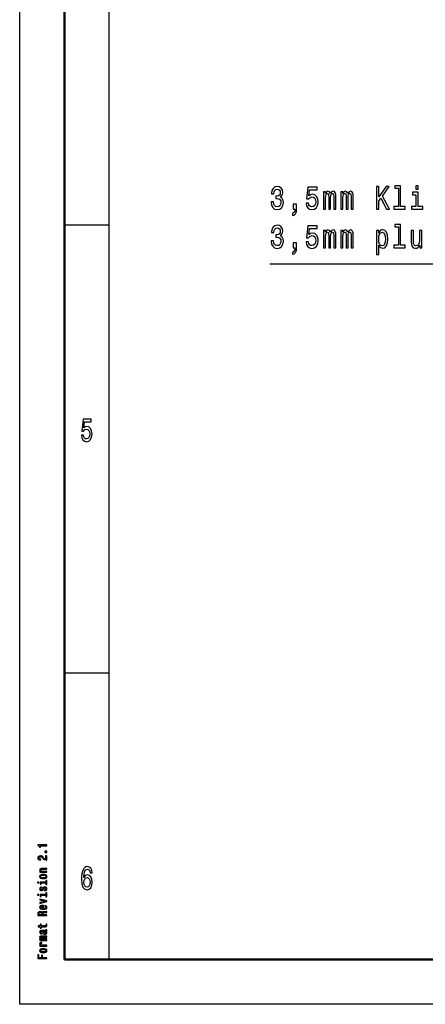
# Model space of a CAD drawing. Extents: x 0 to 420, y 0 to 297.
# Drawn here: x 0 to 45, y 0 to 110 of the extents above; entities that cross this region are included whole.
import ezdxf

# ---------------------------------------------------------------- set-up
doc = ezdxf.new("R2010")
doc.units = 0

msp = doc.modelspace()

# ---------------------------------------------------------------- linework, layer by layer
at = {"color": 7, "lineweight": 25}
for p, q in [((0, 0), (0, 297)), ((10, 5), (10, 287)), ((5, 87), (10, 87)), ((5, 37), (10, 37)), ((420, 0), (0, 0))]:
    msp.add_line(p, q, dxfattribs=at)
at = {"color": 7, "lineweight": 50}
for p, q in [((5, 5), (5, 292)), ((415, 5), (5, 5))]:
    msp.add_line(p, q, dxfattribs=at)
at = {"color": 7, "lineweight": 25}
for points in [[(28.088219, 89.538002), (28.088219, 89.512787), (28.133175, 89.166969), (28.265236, 88.9076), (28.473162, 88.741898), (28.748522, 88.680656), (29.040741, 88.741898), (29.259905, 88.900398), (29.400394, 89.152557), (29.450972, 89.476761), (29.428492, 89.689301), (29.366676, 89.862213), (29.265524, 89.995499), (29.130653, 90.092758), (29.313292, 90.287285), (29.377916, 90.597084), (29.33577, 90.878059), (29.214949, 91.090599), (29.018261, 91.223885), (28.748522, 91.270714), (28.49564, 91.213074), (28.301764, 91.054573), (28.175322, 90.802414), (28.133175, 90.4674), (28.133175, 90.442184), (28.383247, 90.442184), (28.405725, 90.672729), (28.478781, 90.838432), (28.596792, 90.939301), (28.762569, 90.975327), (28.90868, 90.946503), (29.015451, 90.870857), (29.080078, 90.748375), (29.105366, 90.582672), (29.080078, 90.406158), (29.012642, 90.287285), (28.89463, 90.21524), (28.734472, 90.193626), (28.624889, 90.197227), (28.624889, 89.912643), (28.762569, 89.919846), (28.939587, 89.887428), (29.071648, 89.800972), (29.150322, 89.660484), (29.178421, 89.476761), (29.147512, 89.26783), (29.066029, 89.11293), (28.936777, 89.015671), (28.765381, 88.983246), (28.588364, 89.019272), (28.459112, 89.127342), (28.377628, 89.300255), (28.34672, 89.538002)], [(39.835552, 88.752701), (40.094055, 88.752701), (40.094055, 89.642471), (40.324459, 89.959473), (40.979141, 88.752701), (41.293839, 88.752701), (40.507095, 90.200829), (41.271362, 91.252701), (40.928566, 91.252701), (40.094055, 90.096359), (40.094055, 91.252701), (39.835552, 91.252701)], [(42.296864, 91.072586), (42.296864, 89.019272), (41.788292, 89.019272), (41.788292, 88.752701), (43.049889, 88.752701), (43.049889, 89.019272), (42.544128, 89.019272), (42.544128, 91.339157), (41.909111, 91.339157), (41.909111, 91.072586)], [(44.510914, 91.339157), (44.249603, 91.339157), (44.249603, 90.978928), (44.510914, 90.978928)], [(31.982454, 89.404716), (32.04427, 89.109329), (32.18195, 88.878784), (32.384254, 88.734688), (32.642757, 88.680656), (32.926548, 88.745499), (33.148521, 88.922012), (33.289009, 89.202988), (33.342396, 89.563217), (33.294632, 89.898232), (33.15976, 90.161201), (32.949024, 90.330513), (32.676476, 90.391747), (32.46574, 90.348518), (32.302773, 90.229645), (32.381447, 90.903275), (33.235626, 90.903275), (33.235626, 91.198669), (32.193192, 91.198669), (32.038651, 89.873016), (32.263435, 89.873016), (32.426403, 90.042328), (32.634327, 90.103569), (32.814156, 90.063942), (32.951836, 89.948669), (33.03894, 89.772156), (33.069847, 89.545212), (33.03894, 89.31826), (32.949024, 89.141747), (32.811344, 89.030075), (32.634327, 88.990456), (32.485409, 89.015671), (32.370209, 89.098518), (32.285912, 89.228203), (32.243767, 89.404716)], [(33.940811, 88.752701), (34.168404, 88.752701), (34.168404, 90.045929), (34.182453, 90.240456), (34.224602, 90.380943), (34.289227, 90.463799), (34.37352, 90.496216), (34.440956, 90.4674), (34.485912, 90.395355), (34.508392, 90.272873), (34.516823, 90.110771), (34.516823, 88.752701), (34.730366, 88.752701), (34.730366, 90.045929), (34.744415, 90.236847), (34.78656, 90.377342), (34.853996, 90.463799), (34.93829, 90.496216), (35.005726, 90.4674), (35.050682, 90.395355), (35.078781, 90.110771), (35.078781, 88.752701), (35.306374, 88.752701), (35.306374, 90.089157), (35.292324, 90.366531), (35.247368, 90.579071), (35.157455, 90.708755), (35.011345, 90.755585), (34.839947, 90.683533), (34.707886, 90.474602), (34.603924, 90.679932), (34.429718, 90.755585), (34.269558, 90.683533), (34.159977, 90.481804), (34.159977, 90.687141), (33.940811, 90.687141)], [(35.882309, 88.752701), (36.109905, 88.752701), (36.109905, 90.045929), (36.123955, 90.240456), (36.1661, 90.380943), (36.230728, 90.463799), (36.315018, 90.496216), (36.382454, 90.4674), (36.427414, 90.395355), (36.44989, 90.272873), (36.458321, 90.110771), (36.458321, 88.752701), (36.671864, 88.752701), (36.671864, 90.045929), (36.685913, 90.236847), (36.728058, 90.377342), (36.795494, 90.463799), (36.879791, 90.496216), (36.947224, 90.4674), (36.99218, 90.395355), (37.020279, 90.110771), (37.020279, 88.752701), (37.247871, 88.752701), (37.247871, 90.089157), (37.233826, 90.366531), (37.188866, 90.579071), (37.098953, 90.708755), (36.952843, 90.755585), (36.781448, 90.683533), (36.649384, 90.474602), (36.545425, 90.679932), (36.371216, 90.755585), (36.21106, 90.683533), (36.101475, 90.481804), (36.101475, 90.687141), (35.882309, 90.687141)], [(44.502487, 89.019272), (44.502487, 90.622299), (43.86747, 90.622299), (43.86747, 90.352127), (44.255222, 90.352127), (44.255222, 89.019272), (43.749458, 89.019272), (43.749458, 88.752701), (45.01387, 88.752701), (45.01387, 89.019272)], [(30.543911, 88.752701), (30.732166, 88.752701), (30.732166, 88.684258), (30.718117, 88.511345), (30.673161, 88.38887), (30.594486, 88.309616), (30.476475, 88.269989), (30.476475, 88.025032), (30.670351, 88.082672), (30.81365, 88.215958), (30.900755, 88.42849), (30.931664, 88.713074), (30.931664, 89.293045), (30.543911, 89.293045)], [(28.088219, 85.218834), (28.088219, 85.193619), (28.133175, 84.847801), (28.265236, 84.588432), (28.473162, 84.422729), (28.748522, 84.361488), (29.040741, 84.422729), (29.259905, 84.58123), (29.400394, 84.833389), (29.450972, 85.157593), (29.428492, 85.370132), (29.366676, 85.543045), (29.265524, 85.676331), (29.130653, 85.77359), (29.313292, 85.968117), (29.377916, 86.277916), (29.33577, 86.558891), (29.214949, 86.771431), (29.018261, 86.904716), (28.748522, 86.951546), (28.49564, 86.893906), (28.301764, 86.735405), (28.175322, 86.483246), (28.133175, 86.148232), (28.133175, 86.123016), (28.383247, 86.123016), (28.405725, 86.353561), (28.478781, 86.519264), (28.596792, 86.620132), (28.762569, 86.656158), (28.90868, 86.627335), (29.015451, 86.551689), (29.080078, 86.429207), (29.105366, 86.263504), (29.080078, 86.08699), (29.012642, 85.968117), (28.89463, 85.896072), (28.734472, 85.874458), (28.624889, 85.878059), (28.624889, 85.593475), (28.762569, 85.600677), (28.939587, 85.56826), (29.071648, 85.481804), (29.150322, 85.341316), (29.178421, 85.157593), (29.147512, 84.948662), (29.066029, 84.793762), (28.936777, 84.696503), (28.765381, 84.664078), (28.588364, 84.700104), (28.459112, 84.808174), (28.377628, 84.981087), (28.34672, 85.218834)], [(31.982454, 85.085548), (32.04427, 84.790161), (32.18195, 84.559616), (32.384254, 84.41552), (32.642757, 84.361488), (32.926548, 84.426331), (33.148521, 84.602844), (33.289009, 84.88382), (33.342396, 85.244049), (33.294632, 85.579063), (33.15976, 85.842033), (32.949024, 86.011345), (32.676476, 86.072578), (32.46574, 86.02935), (32.302773, 85.910477), (32.381447, 86.584106), (33.235626, 86.584106), (33.235626, 86.879501), (32.193192, 86.879501), (32.038651, 85.553848), (32.263435, 85.553848), (32.426403, 85.72316), (32.634327, 85.784401), (32.814156, 85.744774), (32.951836, 85.629501), (33.03894, 85.452988), (33.069847, 85.226044), (33.03894, 84.999092), (32.949024, 84.822578), (32.811344, 84.710907), (32.634327, 84.671288), (32.485409, 84.696503), (32.370209, 84.77935), (32.285912, 84.909035), (32.243767, 85.085548)], [(42.296864, 86.753418), (42.296864, 84.700104), (41.788292, 84.700104), (41.788292, 84.433533), (43.049889, 84.433533), (43.049889, 84.700104), (42.544128, 84.700104), (42.544128, 87.019989), (41.909111, 87.019989), (41.909111, 86.753418)], [(33.940811, 84.433533), (34.168404, 84.433533), (34.168404, 85.726761), (34.182453, 85.921288), (34.224602, 86.061775), (34.289227, 86.14463), (34.37352, 86.177048), (34.440956, 86.148232), (34.485912, 86.076187), (34.508392, 85.953705), (34.516823, 85.791603), (34.516823, 84.433533), (34.730366, 84.433533), (34.730366, 85.726761), (34.744415, 85.917679), (34.78656, 86.058174), (34.853996, 86.14463), (34.93829, 86.177048), (35.005726, 86.148232), (35.050682, 86.076187), (35.078781, 85.791603), (35.078781, 84.433533), (35.306374, 84.433533), (35.306374, 85.769989), (35.292324, 86.047363), (35.247368, 86.259903), (35.157455, 86.389587), (35.011345, 86.436417), (34.839947, 86.364365), (34.707886, 86.155434), (34.603924, 86.360764), (34.429718, 86.436417), (34.269558, 86.364365), (34.159977, 86.162636), (34.159977, 86.367973), (33.940811, 86.367973)], [(35.882309, 84.433533), (36.109905, 84.433533), (36.109905, 85.726761), (36.123955, 85.921288), (36.1661, 86.061775), (36.230728, 86.14463), (36.315018, 86.177048), (36.382454, 86.148232), (36.427414, 86.076187), (36.44989, 85.953705), (36.458321, 85.791603), (36.458321, 84.433533), (36.671864, 84.433533), (36.671864, 85.726761), (36.685913, 85.917679), (36.728058, 86.058174), (36.795494, 86.14463), (36.879791, 86.177048), (36.947224, 86.148232), (36.99218, 86.076187), (37.020279, 85.791603), (37.020279, 84.433533), (37.247871, 84.433533), (37.247871, 85.769989), (37.233826, 86.047363), (37.188866, 86.259903), (37.098953, 86.389587), (36.952843, 86.436417), (36.781448, 86.364365), (36.649384, 86.155434), (36.545425, 86.360764), (36.371216, 86.436417), (36.21106, 86.364365), (36.101475, 86.162636), (36.101475, 86.367973), (35.882309, 86.367973)], [(40.096863, 86.068977), (40.096863, 86.367973), (39.849602, 86.367973), (39.849602, 83.68425), (40.096863, 83.68425), (40.096863, 84.72892), (40.183968, 84.559616), (40.28231, 84.447945), (40.529572, 84.365089), (40.765594, 84.433533), (40.951042, 84.638863), (41.071865, 84.963074), (41.116821, 85.40255), (41.071865, 85.838432), (40.951042, 86.162636), (40.765594, 86.364365), (40.529572, 86.436417), (40.394703, 86.414803), (40.279503, 86.346359), (40.18116, 86.231087)], [(40.487427, 84.649673), (40.321648, 84.696503), (40.200829, 84.840591), (40.124962, 85.074745), (40.099674, 85.40255), (40.124962, 85.726761), (40.200829, 85.960907), (40.321648, 86.101402), (40.487427, 86.151833), (40.639156, 86.101402), (40.759979, 85.957306), (40.835842, 85.72316), (40.863937, 85.40255), (40.835842, 85.078346), (40.759979, 84.840591), (40.639156, 84.696503)], [(44.909904, 86.367973), (44.662643, 86.367973), (44.662643, 85.251259), (44.634544, 84.99189), (44.553062, 84.804573), (44.42662, 84.689293), (44.260841, 84.653275), (44.12878, 84.682091), (44.044487, 84.768547), (43.996719, 84.916245), (43.985481, 85.125175), (43.985481, 86.367973), (43.73822, 86.367973), (43.73822, 85.096359), (43.746651, 84.840591), (43.800034, 84.628059), (43.963005, 84.433533), (44.224312, 84.365089), (44.364807, 84.390305), (44.485626, 84.455147), (44.589588, 84.566818), (44.673882, 84.72892), (44.673882, 84.433533), (44.909904, 84.433533)], [(30.543911, 84.433533), (30.732166, 84.433533), (30.732166, 84.365089), (30.718117, 84.192177), (30.673161, 84.069702), (30.594486, 83.990448), (30.476475, 83.950821), (30.476475, 83.705864), (30.670351, 83.763504), (30.81365, 83.89679), (30.900755, 84.109322), (30.931664, 84.393906), (30.931664, 84.973877), (30.543911, 84.973877)], [(6.892507, 63.502159), (6.946398, 63.206772), (7.066426, 62.976223), (7.242795, 62.83213), (7.468155, 62.778099), (7.715562, 62.842937), (7.909078, 63.019451), (8.031556, 63.30043), (8.078098, 63.660664), (8.036455, 63.995678), (7.918876, 64.258644), (7.735158, 64.427956), (7.49755, 64.489189), (7.313833, 64.445961), (7.171758, 64.327087), (7.240346, 65.000717), (7.985014, 65.000717), (7.985014, 65.296112), (7.076225, 65.296112), (6.941498, 63.970459), (7.137464, 63.970459), (7.279539, 64.139771), (7.460807, 64.201012), (7.617579, 64.161385), (7.737608, 64.046112), (7.813545, 63.869595), (7.84049, 63.642651), (7.813545, 63.415707), (7.735158, 63.239193), (7.615129, 63.127522), (7.460807, 63.087894), (7.33098, 63.113113), (7.230547, 63.195965), (7.157061, 63.325649), (7.120317, 63.502159)], [(3.023775, 17.694696), (3.023775, 17.783859), (2.01657, 17.783859), (2.01657, 17.717232), (2.104466, 17.699596), (2.163544, 17.664322), (2.198126, 17.610432), (2.209654, 17.535965), (2.311959, 17.535965), (2.311959, 17.694696)], [(3.023775, 16.093544), (3.023775, 16.560921), (2.899855, 16.560921), (2.899855, 16.191526), (2.832132, 16.212103), (2.775936, 16.247377), (2.67363, 16.356138), (2.630403, 16.413948), (2.568443, 16.478615), (2.496397, 16.524668), (2.411383, 16.551125), (2.314841, 16.560921), (2.193804, 16.544266), (2.098703, 16.498213), (2.038184, 16.427666), (2.01657, 16.33654), (2.041066, 16.242477), (2.108789, 16.170952), (2.216858, 16.124899), (2.359509, 16.109222), (2.379683, 16.109222), (2.379683, 16.198385), (2.368155, 16.198385), (2.270172, 16.207203), (2.198126, 16.23366), (2.152017, 16.275791), (2.136167, 16.331642), (2.150576, 16.388472), (2.186599, 16.430605), (2.242795, 16.45804), (2.3134, 16.467838), (2.379683, 16.460979), (2.435878, 16.442364), (2.48487, 16.411007), (2.528097, 16.367897), (2.574207, 16.310085), (2.663544, 16.214062), (2.758645, 16.146454), (2.873919, 16.106281), (3.019452, 16.093544)], [(3.023775, 16.954868), (3.023775, 17.090086), (2.809077, 17.090086), (2.809077, 16.954868)], [(3.023775, 14.750087), (3.023775, 14.836311), (2.577089, 14.836311), (2.474783, 14.84513), (2.399855, 14.873545), (2.353746, 14.917637), (2.336455, 14.976427), (2.350864, 15.023458), (2.389769, 15.052853), (2.45461, 15.067551), (2.541066, 15.07245), (3.023775, 15.07245), (3.023775, 15.158674), (2.515129, 15.158674), (2.412824, 15.154755), (2.327809, 15.137118), (2.25, 15.079309), (2.222622, 14.989164), (2.232708, 14.939193), (2.260086, 14.89706), (2.306195, 14.860807), (2.368155, 14.832392), (2.25, 14.832392), (2.25, 14.750087)], [(2.637608, 14.034756), (2.8134, 14.050433), (2.943083, 14.095505), (3.023775, 14.167032), (3.051152, 14.263055), (3.023775, 14.358098), (2.944524, 14.429626), (2.814841, 14.474698), (2.637608, 14.491355), (2.461815, 14.474698), (2.330691, 14.429626), (2.251441, 14.358098), (2.222622, 14.263055), (2.251441, 14.167032), (2.332132, 14.095505), (2.461815, 14.050433)], [(2.636167, 14.12294), (2.506484, 14.131759), (2.412824, 14.159193), (2.355187, 14.203286), (2.335014, 14.263055), (2.355187, 14.321845), (2.411383, 14.365937), (2.506484, 14.393373), (2.636167, 14.403171), (2.767291, 14.393373), (2.862391, 14.365937), (2.920028, 14.321845), (2.93876, 14.263055), (2.920028, 14.203286), (2.862391, 14.159193), (2.767291, 14.131759)], [(8.087896, 14.676514), (8.041354, 14.9683), (7.933573, 15.184439), (7.767003, 15.321326), (7.551441, 15.368156), (7.406916, 15.342939), (7.281988, 15.274496), (7.171758, 15.162825), (7.078674, 15.004323), (7.005187, 14.806196), (6.951297, 14.564842), (6.917003, 14.28026), (6.907205, 13.959655), (6.946398, 13.448127), (7.066426, 13.077089), (7.259942, 12.853746), (7.524496, 12.778098), (7.762104, 12.842939), (7.943372, 13.012248), (8.060951, 13.278819), (8.102593, 13.617435), (8.060951, 13.959655), (7.948271, 14.222623), (7.774352, 14.388329), (7.55879, 14.445966), (7.326081, 14.373919), (7.152161, 14.168589), (7.188905, 14.564842), (7.267291, 14.849424), (7.38732, 15.018732), (7.55389, 15.076369), (7.676369, 15.04755), (7.769452, 14.971903), (7.830691, 14.845821), (7.862536, 14.676514)], [(1.989193, 13.636889), (1.989193, 13.545765), (2.133285, 13.545765), (2.133285, 13.636889)], [(2.917146, 13.633949), (2.275936, 13.633949), (2.275936, 13.412508), (2.384005, 13.412508), (2.384005, 13.547724), (2.917146, 13.547724), (2.917146, 13.371355), (3.023775, 13.371355), (3.023775, 13.812278), (2.917146, 13.812278)], [(7.864985, 13.613833), (7.83804, 13.386888), (7.769452, 13.213977), (7.659222, 13.098703), (7.522046, 13.06268), (7.377522, 13.098703), (7.267291, 13.210375), (7.196254, 13.383286), (7.174207, 13.61023), (7.198703, 13.833573), (7.267291, 14.002882), (7.379971, 14.110951), (7.531844, 14.150577), (7.664121, 14.110951), (7.769452, 14.006484), (7.83804, 13.837176)], [(1.989193, 12.257176), (1.989193, 12.166052), (2.133285, 12.166052), (2.133285, 12.257176)], [(2.572766, 12.938213), (2.543948, 12.854929), (2.510807, 12.7932), (2.443083, 12.772623), (2.395533, 12.778502), (2.36095, 12.799078), (2.339337, 12.832393), (2.330691, 12.880404), (2.339337, 12.926456), (2.365273, 12.962709), (2.404178, 12.986225), (2.456051, 12.996023), (2.456051, 13.080289), (2.45317, 13.080289), (2.35951, 13.065592), (2.286023, 13.025418), (2.239913, 12.962709), (2.222622, 12.880404), (2.239913, 12.797119), (2.287464, 12.73637), (2.358069, 12.698156), (2.447406, 12.686399), (2.533861, 12.695217), (2.59438, 12.722652), (2.637608, 12.767724), (2.667867, 12.833372), (2.702449, 12.929396), (2.738472, 12.988185), (2.767291, 13.003862), (2.810518, 13.009741), (2.863832, 13.000923), (2.904178, 12.977407), (2.930115, 12.939194), (2.93876, 12.888243), (2.930115, 12.834352), (2.899855, 12.795159), (2.850864, 12.768703), (2.783141, 12.757925), (2.783141, 12.674641), (2.898415, 12.688358), (2.981988, 12.728531), (3.03242, 12.792219), (3.051152, 12.880404), (3.03242, 12.972507), (2.981988, 13.040116), (2.901296, 13.081268), (2.796109, 13.095966), (2.705331, 13.085188), (2.643371, 13.054813), (2.603025, 13.004842)], [(2.917146, 12.254236), (2.275936, 12.254236), (2.275936, 12.032796), (2.384005, 12.032796), (2.384005, 12.168013), (2.917146, 12.168013), (2.917146, 11.991643), (3.023775, 11.991643), (3.023775, 12.432566), (2.917146, 12.432566)], [(2.673631, 10.686398), (2.673631, 11.031297), (2.614553, 11.032276), (2.448847, 11.0166), (2.324928, 10.973488), (2.25, 10.9049), (2.222622, 10.813776), (2.251441, 10.724611), (2.332132, 10.656023), (2.463256, 10.611931), (2.636167, 10.596254), (2.8134, 10.610951), (2.943083, 10.655044), (3.023775, 10.722651), (3.051152, 10.810836), (3.03242, 10.887262), (2.983429, 10.949971), (2.905619, 10.996023), (2.801873, 11.022478), (2.801873, 10.937233), (2.85951, 10.919597), (2.902737, 10.894121), (2.93732, 10.821614), (2.921469, 10.765764), (2.871037, 10.723631), (2.788904, 10.696196), (2.677953, 10.686398)], [(3.023775, 11.458559), (3.023775, 11.549684), (2.25, 11.74173), (2.25, 11.652565), (2.873919, 11.504612), (2.25, 11.353718), (2.25, 11.263574)], [(3.023775, 9.905418), (3.023775, 9.996542), (2.601585, 9.996542), (2.601585, 10.089625), (2.605907, 10.158213), (2.62608, 10.201326), (2.673631, 10.224842), (2.758645, 10.23464), (2.888328, 10.239539), (2.973343, 10.245419), (3.023775, 10.257175), (3.023775, 10.360058), (2.996397, 10.360058), (2.956052, 10.337522), (2.881124, 10.329683), (2.71974, 10.322824), (2.600144, 10.306168), (2.56268, 10.283631), (2.535302, 10.248358), (2.499279, 10.28755), (2.448847, 10.314985), (2.385446, 10.332623), (2.309078, 10.338501), (2.18804, 10.324783), (2.097262, 10.285591), (2.042507, 10.220922), (2.023775, 10.132738), (2.023775, 9.905418)], [(2.146253, 10.107262), (2.154899, 10.167032), (2.182276, 10.209164), (2.232709, 10.23562), (2.311959, 10.244438), (2.395533, 10.23464), (2.445965, 10.208184), (2.471902, 10.163113), (2.479106, 10.101383), (2.479106, 9.996542), (2.146253, 9.996542)], [(2.567003, 10.686398), (2.467579, 10.697176), (2.394092, 10.723631), (2.349423, 10.763804), (2.333573, 10.816715), (2.349423, 10.868646), (2.394092, 10.908819), (2.467579, 10.933314), (2.567003, 10.942133)], [(2.384006, 8.657002), (2.771614, 8.657002), (2.896974, 8.662882), (2.983429, 8.690317), (3.033861, 8.745187), (3.051152, 8.83827), (3.043948, 8.940172), (2.934438, 8.940172), (2.943083, 8.865705), (2.931556, 8.798098), (2.895533, 8.761845), (2.835014, 8.746167), (2.75, 8.743227), (2.384006, 8.743227), (2.384006, 8.940172), (2.275936, 8.940172), (2.275936, 8.743227), (2.049711, 8.743227), (2.049711, 8.657002), (2.275936, 8.657002), (2.275936, 8.508069), (2.384006, 8.508069)], [(2.92291, 8.164092), (2.927233, 8.164092), (2.976224, 8.168991), (3.010807, 8.183689), (3.038184, 8.245418), (3.026657, 8.293429), (2.928674, 8.293429), (2.932997, 8.272853), (2.914265, 8.245418), (2.856628, 8.240519), (2.456052, 8.240519), (2.353746, 8.228761), (2.2817, 8.194467), (2.238472, 8.134697), (2.222622, 8.050432), (2.239913, 7.968127), (2.288905, 7.907377), (2.365273, 7.869164), (2.466138, 7.856426), (2.474784, 7.856426), (2.474784, 7.933833), (2.414265, 7.940691), (2.371037, 7.962248), (2.345101, 7.997521), (2.335014, 8.047493), (2.342219, 8.095505), (2.363833, 8.129798), (2.401297, 8.150374), (2.45317, 8.157233), (2.513689, 8.153314), (2.543948, 8.137636), (2.558357, 8.098444), (2.569885, 8.024957), (2.595821, 7.940691), (2.641931, 7.880922), (2.713977, 7.845648), (2.820605, 7.83487), (2.915706, 7.844668), (2.986311, 7.875043), (3.03098, 7.924034), (3.04683, 7.991642), (3.01657, 8.082767)], [(2.752882, 8.154294), (2.82781, 8.142536), (2.885447, 8.111181), (2.92291, 8.06415), (2.935879, 8.00634), (2.928674, 7.969107), (2.905619, 7.942651), (2.865273, 7.925994), (2.809078, 7.921095), (2.758645, 7.925014), (2.722622, 7.940691), (2.682276, 8.003401), (2.664985, 8.082767), (2.630403, 8.154294)], [(3.023775, 7.127378), (3.023775, 7.206743), (2.506484, 7.206743), (2.428674, 7.211642), (2.372478, 7.22634), (2.339337, 7.248876), (2.326369, 7.278271), (2.337896, 7.301786), (2.366714, 7.317464), (2.415706, 7.325303), (2.480547, 7.328242), (3.023775, 7.328242), (3.023775, 7.402709), (2.506484, 7.402709), (2.430115, 7.407608), (2.373919, 7.422305), (2.339337, 7.445821), (2.326369, 7.475216), (2.337896, 7.498732), (2.366714, 7.514409), (2.480547, 7.524207), (3.023775, 7.524207), (3.023775, 7.603573), (2.489193, 7.603573), (2.378242, 7.598674), (2.293227, 7.582997), (2.241354, 7.551642), (2.222622, 7.500691), (2.251441, 7.440922), (2.335014, 7.39487), (2.252882, 7.358617), (2.222622, 7.297867), (2.251441, 7.242017), (2.332132, 7.203804), (2.25, 7.203804), (2.25, 7.127378)], [(3.023775, 6.50415), (3.023775, 6.590374), (2.581412, 6.590374), (2.474784, 6.599193), (2.398415, 6.625648), (2.352305, 6.668761), (2.336455, 6.726571), (2.346542, 6.769683), (2.37536, 6.802017), (2.424351, 6.821614), (2.490634, 6.828473), (2.490634, 6.915677), (2.373919, 6.903919), (2.290346, 6.871585), (2.239913, 6.817695), (2.222622, 6.744207), (2.23415, 6.694236), (2.262968, 6.651124), (2.31196, 6.612911), (2.378242, 6.582536), (2.25, 6.582536), (2.25, 6.50415)], [(3.023775, 5.094063), (3.023775, 5.185187), (2.564121, 5.185187), (2.564121, 5.471297), (2.444524, 5.471297), (2.444524, 5.185187), (2.144813, 5.185187), (2.144813, 5.536945), (2.023775, 5.536945), (2.023775, 5.094063)], [(2.637608, 5.756484), (2.813401, 5.772161), (2.943084, 5.817234), (3.023775, 5.888761), (3.051152, 5.984784), (3.023775, 6.079827), (2.944524, 6.151354), (2.814841, 6.196426), (2.637608, 6.213083), (2.461815, 6.196426), (2.330692, 6.151354), (2.251441, 6.079827), (2.222622, 5.984784), (2.251441, 5.888761), (2.332132, 5.817233), (2.461815, 5.772161)], [(2.636167, 5.844668), (2.506484, 5.853487), (2.412824, 5.880922), (2.355187, 5.925014), (2.335014, 5.984784), (2.355187, 6.043573), (2.411383, 6.087666), (2.506484, 6.115101), (2.636167, 6.124899), (2.767291, 6.115101), (2.862392, 6.087666), (2.920029, 6.043573), (2.938761, 5.984784), (2.920029, 5.925014), (2.862392, 5.880922), (2.767291, 5.853487)]]:
    msp.add_lwpolyline(points, close=True, dxfattribs=at)
msp.add_lwpolyline([(86.412651, 65.800018), (83.120987, 82.583389), (27.950539, 82.583389)], dxfattribs=at)

doc.saveas('drawing.dxf')
